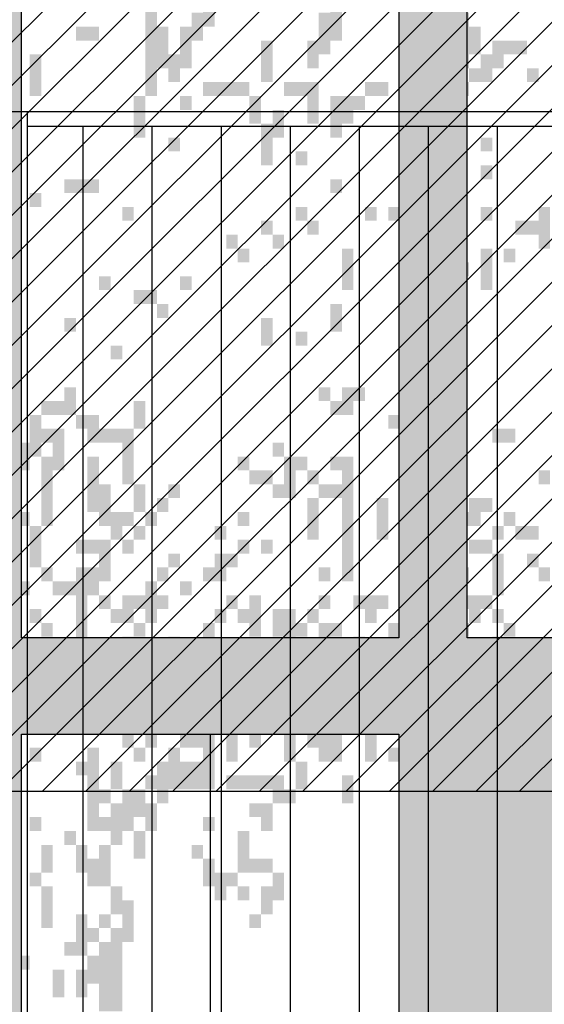
# Model space of a CAD drawing. Extents: x 216 to 413, y 98 to 158.
# Drawn here: x 356 to 357, y 113 to 116 of the extents above; entities that cross this region are included whole.
import ezdxf

# ---------------------------------------------------------------- set-up
doc = ezdxf.new("R2010")
doc.units = 0
doc.header["$MEASUREMENT"] = 0
doc.layers.add('$AUDIT_BAD_LAYER1', color=7, linetype='Continuous')

# ---------------------------------------------------------------- blocks, each defined once
blk = doc.blocks.new('CANADESE')
at = {"layer": '$AUDIT_BAD_LAYER1', "color": 97}
for points in [[(68.02, 571.29), (68.02, 537.75), (72.02, 571.29), (72.02, 537.75)], [(87.99, 571.29), (87.99, 561.71), (91.98, 571.29), (91.98, 561.71)], [(131.9, 571.29), (131.9, 556.92), (135.9, 571.29), (135.9, 556.92)], [(155.86, 571.29), (155.86, 556.92), (159.85, 571.29), (159.85, 556.92)], [(83.99, 566.5), (83.99, 556.92), (87.99, 566.5), (87.99, 556.92)], [(127.91, 566.5), (127.91, 556.92), (131.9, 566.5), (131.9, 556.92)], [(175.82, 566.5), (175.82, 547.33), (179.81, 566.5), (179.81, 547.33)], [(44.07, 561.71), (44.07, 556.92), (48.06, 561.71), (48.06, 556.92)], [(48.06, 561.71), (48.06, 556.92), (52.05, 561.71), (52.05, 556.92)], [(72.02, 561.71), (72.02, 547.33), (76.01, 561.71), (76.01, 547.33)], [(80, 561.71), (80, 556.92), (83.99, 561.71), (83.99, 556.92)], [(179.81, 561.71), (179.81, 556.92), (183.81, 561.71), (183.81, 556.92)], [(80, 556.92), (80, 547.33), (83.99, 556.92), (83.99, 547.33)], [(107.95, 556.92), (107.95, 542.54), (111.94, 556.92), (111.94, 542.54)], [(123.92, 556.92), (123.92, 547.33), (127.91, 556.92), (127.91, 547.33)], [(127.91, 556.92), (127.91, 552.13), (131.9, 556.92), (131.9, 552.13)], [(179.81, 556.92), (179.81, 552.13), (183.81, 556.92), (183.81, 552.13)], [(187.8, 556.92), (187.8, 547.33), (191.79, 556.92), (191.79, 547.33)], [(191.79, 556.92), (191.79, 552.13), (195.78, 556.92), (195.78, 552.13)], [(195.78, 556.92), (195.78, 552.13), (199.78, 556.92), (199.78, 552.13)], [(28.1, 552.13), (28.1, 537.75), (32.09, 552.13), (32.09, 537.75)], [(76.01, 552.13), (76.01, 542.54), (80, 552.13), (80, 542.54)], [(171.83, 552.13), (171.83, 542.54), (175.82, 552.13), (175.82, 542.54)], [(183.81, 552.13), (183.81, 542.54), (187.8, 552.13), (187.8, 542.54)], [(167.84, 547.33), (167.84, 542.54), (171.83, 547.33), (171.83, 542.54)], [(179.81, 547.33), (179.81, 542.54), (183.81, 547.33), (183.81, 542.54)], [(199.78, 547.33), (199.78, 542.54), (203.77, 547.33), (203.77, 542.54)], [(87.99, 542.54), (87.99, 537.75), (91.98, 542.54), (91.98, 537.75)], [(91.98, 542.54), (91.98, 537.75), (95.97, 542.54), (95.97, 537.75)], [(95.97, 542.54), (95.97, 537.75), (99.96, 542.54), (99.96, 537.75)], [(99.96, 542.54), (99.96, 537.75), (103.96, 542.54), (103.96, 537.75)], [(115.93, 542.54), (115.93, 537.75), (119.93, 542.54), (119.93, 537.75)], [(119.93, 542.54), (119.93, 537.75), (123.92, 542.54), (123.92, 537.75)], [(123.92, 542.54), (123.92, 528.17), (127.91, 542.54), (127.91, 528.17)], [(143.88, 542.54), (143.88, 537.75), (147.87, 542.54), (147.87, 537.75)], [(147.87, 542.54), (147.87, 537.75), (151.87, 542.54), (151.87, 537.75)], [(159.85, 542.54), (159.85, 528.17), (163.84, 542.54), (163.84, 528.17)], [(171.83, 542.54), (171.83, 537.75), (175.82, 542.54), (175.82, 537.75)], [(175.82, 542.54), (175.82, 537.75), (179.81, 542.54), (179.81, 537.75)], [(64.03, 537.75), (64.03, 523.38), (68.02, 537.75), (68.02, 523.38)], [(80, 537.75), (80, 532.96), (83.99, 537.75), (83.99, 532.96)], [(103.96, 537.75), (103.96, 528.17), (107.95, 537.75), (107.95, 528.17)], [(131.9, 537.75), (131.9, 523.38), (135.9, 537.75), (135.9, 523.38)], [(135.9, 537.75), (135.9, 528.17), (139.89, 537.75), (139.89, 528.17)], [(139.89, 537.75), (139.89, 532.96), (143.88, 537.75), (143.88, 532.96)], [(111.94, 532.96), (111.94, 523.38), (115.93, 532.96), (115.93, 523.38)], [(107.95, 528.17), (107.95, 513.8), (111.94, 528.17), (111.94, 513.8)], [(76.01, 523.38), (76.01, 518.59), (80, 523.38), (80, 518.59)], [(171.83, 523.38), (171.83, 518.59), (175.82, 523.38), (175.82, 518.59)], [(183.81, 523.38), (183.81, 518.59), (187.8, 523.38), (187.8, 518.59)], [(119.93, 518.59), (119.93, 513.8), (123.92, 518.59), (123.92, 513.8)], [(183.81, 513.8), (183.81, 509.01), (187.8, 513.8), (187.8, 509.01)], [(40.08, 509.01), (40.08, 504.22), (44.07, 509.01), (44.07, 504.22)], [(44.07, 509.01), (44.07, 504.22), (48.06, 509.01), (48.06, 504.22)], [(48.06, 509.01), (48.06, 504.22), (52.05, 509.01), (52.05, 504.22)], [(131.9, 509.01), (131.9, 504.22), (135.9, 509.01), (135.9, 504.22)], [(28.1, 504.22), (28.1, 499.42), (32.09, 504.22), (32.09, 499.42)], [(60.04, 499.42), (60.04, 494.63), (64.03, 499.42), (64.03, 494.63)], [(119.93, 499.42), (119.93, 494.63), (123.92, 499.42), (123.92, 494.63)], [(143.88, 499.42), (143.88, 494.63), (147.87, 499.42), (147.87, 494.63)], [(151.87, 499.42), (151.87, 494.63), (155.86, 499.42), (155.86, 494.63)], [(159.85, 499.42), (159.85, 489.84), (163.84, 499.42), (163.84, 489.84)], [(183.81, 499.42), (183.81, 494.63), (187.8, 499.42), (187.8, 494.63)], [(203.77, 499.42), (203.77, 485.05), (207.76, 499.42), (207.76, 485.05)], [(107.95, 494.63), (107.95, 489.84), (111.94, 494.63), (111.94, 489.84)], [(123.92, 494.63), (123.92, 489.84), (127.91, 494.63), (127.91, 489.84)], [(195.78, 494.63), (195.78, 489.84), (199.78, 494.63), (199.78, 489.84)], [(199.78, 494.63), (199.78, 489.84), (203.77, 494.63), (203.77, 489.84)], [(95.97, 489.84), (95.97, 485.05), (99.96, 489.84), (99.96, 485.05)], [(111.94, 489.84), (111.94, 485.05), (115.93, 489.84), (115.93, 485.05)], [(171.83, 489.84), (171.83, 480.26), (175.82, 489.84), (175.82, 480.26)], [(99.96, 485.05), (99.96, 480.26), (103.96, 485.05), (103.96, 480.26)], [(135.9, 485.05), (135.9, 470.68), (139.89, 485.05), (139.89, 470.68)], [(183.81, 485.05), (183.81, 470.68), (187.8, 485.05), (187.8, 470.68)], [(191.79, 485.05), (191.79, 480.26), (195.78, 485.05), (195.78, 480.26)], [(175.82, 480.26), (175.82, 475.47), (179.81, 480.26), (179.81, 475.47)], [(52.05, 475.47), (52.05, 470.68), (56.05, 475.47), (56.05, 470.68)], [(80, 475.47), (80, 470.68), (83.99, 475.47), (83.99, 470.68)], [(171.83, 475.47), (171.83, 470.68), (175.82, 475.47), (175.82, 470.68)], [(64.03, 470.68), (64.03, 465.89), (68.02, 470.68), (68.02, 465.89)], [(68.02, 470.68), (68.02, 465.89), (72.02, 470.68), (72.02, 465.89)], [(72.02, 465.89), (72.02, 461.1), (76.01, 465.89), (76.01, 461.1)], [(131.9, 465.89), (131.9, 456.31), (135.9, 465.89), (135.9, 456.31)], [(40.08, 461.1), (40.08, 456.31), (44.07, 461.1), (44.07, 456.31)], [(107.95, 461.1), (107.95, 456.31), (111.94, 461.1), (111.94, 456.31)], [(107.95, 456.31), (107.95, 451.52), (111.94, 456.31), (111.94, 451.52)], [(119.93, 456.31), (119.93, 451.52), (123.92, 456.31), (123.92, 451.52)], [(56.05, 451.52), (56.05, 446.72), (60.04, 451.52), (60.04, 446.72)], [(40.08, 437.14), (40.08, 427.56), (44.07, 437.14), (44.07, 427.56)], [(127.91, 437.14), (127.91, 432.35), (131.9, 437.14), (131.9, 432.35)], [(135.9, 437.14), (135.9, 427.56), (139.89, 437.14), (139.89, 427.56)], [(139.89, 437.14), (139.89, 432.35), (143.88, 437.14), (143.88, 432.35)], [(32.09, 432.35), (32.09, 427.56), (36.08, 432.35), (36.08, 427.56)], [(36.08, 432.35), (36.08, 427.56), (40.08, 432.35), (40.08, 427.56)], [(64.03, 432.35), (64.03, 422.77), (68.02, 432.35), (68.02, 422.77)], [(131.9, 432.35), (131.9, 427.56), (135.9, 432.35), (135.9, 427.56)], [(171.83, 432.35), (171.83, 422.77), (175.82, 432.35), (175.82, 422.77)], [(28.1, 427.56), (28.1, 413.19), (32.09, 427.56), (32.09, 413.19)], [(44.07, 427.56), (44.07, 422.77), (48.06, 427.56), (48.06, 422.77)], [(48.06, 427.56), (48.06, 417.98), (52.05, 427.56), (52.05, 417.98)], [(151.87, 427.56), (151.87, 422.77), (155.86, 427.56), (155.86, 422.77)], [(155.86, 427.56), (155.86, 422.77), (159.85, 427.56), (159.85, 422.77)], [(32.09, 422.77), (32.09, 417.98), (36.08, 422.77), (36.08, 417.98)], [(36.08, 422.77), (36.08, 408.4), (40.08, 422.77), (40.08, 408.4)], [(52.05, 422.77), (52.05, 417.98), (56.05, 422.77), (56.05, 417.98)], [(56.05, 422.77), (56.05, 417.98), (60.04, 422.77), (60.04, 417.98)], [(60.04, 422.77), (60.04, 403.61), (64.03, 422.77), (64.03, 403.61)], [(159.85, 422.77), (159.85, 417.98), (163.84, 422.77), (163.84, 417.98)], [(163.84, 422.77), (163.84, 417.98), (167.84, 422.77), (167.84, 417.98)], [(167.84, 422.77), (167.84, 417.98), (171.83, 422.77), (171.83, 417.98)], [(187.8, 422.77), (187.8, 417.98), (191.79, 422.77), (191.79, 417.98)], [(191.79, 422.77), (191.79, 417.98), (195.78, 422.77), (195.78, 417.98)], [(24.11, 417.98), (24.11, 413.19), (28.1, 417.98), (28.1, 413.19)], [(111.94, 417.98), (111.94, 413.19), (115.93, 417.98), (115.93, 413.19)], [(24.11, 413.19), (24.11, 408.4), (28.1, 413.19), (28.1, 408.4)], [(32.09, 413.19), (32.09, 389.23), (36.08, 413.19), (36.08, 389.23)], [(48.06, 413.19), (48.06, 394.02), (52.05, 413.19), (52.05, 394.02)], [(99.96, 413.19), (99.96, 408.4), (103.96, 413.19), (103.96, 408.4)], [(115.93, 413.19), (115.93, 398.81), (119.93, 413.19), (119.93, 398.81)], [(119.93, 413.19), (119.93, 408.4), (123.92, 413.19), (123.92, 408.4)], [(131.9, 413.19), (131.9, 408.4), (135.9, 413.19), (135.9, 408.4)], [(135.9, 413.19), (135.9, 379.65), (139.89, 413.19), (139.89, 379.65)], [(103.96, 408.4), (103.96, 403.61), (107.95, 408.4), (107.95, 403.61)], [(107.95, 408.4), (107.95, 403.61), (111.94, 408.4), (111.94, 403.61)], [(123.92, 408.4), (123.92, 403.61), (127.91, 408.4), (127.91, 403.61)], [(203.77, 408.4), (203.77, 403.61), (207.76, 408.4), (207.76, 403.61)], [(52.05, 403.61), (52.05, 389.23), (56.05, 403.61), (56.05, 389.23)], [(64.03, 403.61), (64.03, 394.02), (68.02, 403.61), (68.02, 394.02)], [(76.01, 403.61), (76.01, 398.81), (80, 403.61), (80, 398.81)], [(111.94, 403.61), (111.94, 398.81), (115.93, 403.61), (115.93, 398.81)], [(127.91, 403.61), (127.91, 398.81), (131.9, 403.61), (131.9, 398.81)], [(131.9, 403.61), (131.9, 398.81), (135.9, 403.61), (135.9, 398.81)], [(159.85, 403.61), (159.85, 398.81), (163.84, 403.61), (163.84, 398.81)], [(163.84, 403.61), (163.84, 398.81), (167.84, 403.61), (167.84, 398.81)], [(72.02, 398.81), (72.02, 394.02), (76.01, 398.81), (76.01, 394.02)], [(123.92, 398.81), (123.92, 384.44), (127.91, 398.81), (127.91, 384.44)], [(147.87, 398.81), (147.87, 384.44), (151.87, 398.81), (151.87, 384.44)], [(155.86, 398.81), (155.86, 394.02), (159.85, 398.81), (159.85, 394.02)], [(171.83, 398.81), (171.83, 394.02), (175.82, 398.81), (175.82, 394.02)], [(179.81, 398.81), (179.81, 394.02), (183.81, 398.81), (183.81, 394.02)], [(183.81, 398.81), (183.81, 394.02), (187.8, 398.81), (187.8, 394.02)], [(24.11, 394.02), (24.11, 389.23), (28.1, 394.02), (28.1, 389.23)], [(56.05, 394.02), (56.05, 384.44), (60.04, 394.02), (60.04, 384.44)], [(60.04, 394.02), (60.04, 389.23), (64.03, 394.02), (64.03, 389.23)], [(68.02, 394.02), (68.02, 389.23), (72.02, 394.02), (72.02, 389.23)], [(99.96, 394.02), (99.96, 389.23), (103.96, 394.02), (103.96, 389.23)], [(171.83, 394.02), (171.83, 389.23), (175.82, 394.02), (175.82, 389.23)], [(175.82, 394.02), (175.82, 389.23), (179.81, 394.02), (179.81, 389.23)], [(179.81, 394.02), (179.81, 389.23), (183.81, 394.02), (183.81, 389.23)], [(191.79, 394.02), (191.79, 389.23), (195.78, 394.02), (195.78, 389.23)], [(28.1, 389.23), (28.1, 374.86), (32.09, 389.23), (32.09, 374.86)], [(64.03, 389.23), (64.03, 384.44), (68.02, 389.23), (68.02, 384.44)], [(91.98, 389.23), (91.98, 384.44), (95.97, 389.23), (95.97, 384.44)], [(159.85, 389.23), (159.85, 374.86), (163.84, 389.23), (163.84, 374.86)], [(187.8, 389.23), (187.8, 384.44), (191.79, 389.23), (191.79, 384.44)], [(195.78, 389.23), (195.78, 384.44), (199.78, 389.23), (199.78, 384.44)], [(199.78, 389.23), (199.78, 384.44), (203.77, 389.23), (203.77, 384.44)], [(44.07, 384.44), (44.07, 379.65), (48.06, 384.44), (48.06, 379.65)], [(48.06, 384.44), (48.06, 379.65), (52.05, 384.44), (52.05, 379.65)], [(52.05, 384.44), (52.05, 379.65), (56.05, 384.44), (56.05, 379.65)], [(60.04, 384.44), (60.04, 379.65), (64.03, 384.44), (64.03, 379.65)], [(99.96, 384.44), (99.96, 379.65), (103.96, 384.44), (103.96, 379.65)], [(107.95, 384.44), (107.95, 379.65), (111.94, 384.44), (111.94, 379.65)], [(179.81, 384.44), (179.81, 379.65), (183.81, 384.44), (183.81, 379.65)], [(183.81, 384.44), (183.81, 379.65), (187.8, 384.44), (187.8, 379.65)], [(52.05, 379.65), (52.05, 370.07), (56.05, 379.65), (56.05, 370.07)], [(76.01, 379.65), (76.01, 374.86), (80, 379.65), (80, 374.86)], [(91.98, 379.65), (91.98, 370.07), (95.97, 379.65), (95.97, 370.07)], [(95.97, 379.65), (95.97, 374.86), (99.96, 379.65), (99.96, 374.86)], [(135.9, 379.65), (135.9, 374.86), (139.89, 379.65), (139.89, 374.86)], [(187.8, 379.65), (187.8, 365.28), (191.79, 379.65), (191.79, 365.28)], [(199.78, 379.65), (199.78, 374.86), (203.77, 379.65), (203.77, 374.86)], [(32.09, 374.86), (32.09, 370.07), (36.08, 374.86), (36.08, 370.07)], [(44.07, 374.86), (44.07, 370.07), (48.06, 374.86), (48.06, 370.07)], [(48.06, 374.86), (48.06, 365.28), (52.05, 374.86), (52.05, 365.28)], [(72.02, 374.86), (72.02, 370.07), (76.01, 374.86), (76.01, 370.07)], [(87.99, 374.86), (87.99, 370.07), (91.98, 374.86), (91.98, 370.07)], [(127.91, 374.86), (127.91, 370.07), (131.9, 374.86), (131.9, 370.07)], [(135.9, 374.86), (135.9, 370.07), (139.89, 374.86), (139.89, 370.07)], [(155.86, 374.86), (155.86, 365.28), (159.85, 374.86), (159.85, 365.28)], [(175.82, 374.86), (175.82, 370.07), (179.81, 374.86), (179.81, 370.07)], [(203.77, 374.86), (203.77, 370.07), (207.76, 374.86), (207.76, 370.07)], [(24.11, 370.07), (24.11, 365.28), (28.1, 370.07), (28.1, 365.28)], [(36.08, 370.07), (36.08, 365.28), (40.08, 370.07), (40.08, 365.28)], [(40.08, 370.07), (40.08, 365.28), (44.07, 370.07), (44.07, 365.28)], [(44.07, 370.07), (44.07, 317.37), (48.06, 370.07), (48.06, 317.37)], [(68.02, 370.07), (68.02, 365.28), (72.02, 370.07), (72.02, 365.28)], [(80, 370.07), (80, 365.28), (83.99, 370.07), (83.99, 365.28)], [(167.84, 370.07), (167.84, 365.28), (171.83, 370.07), (171.83, 365.28)], [(52.05, 365.28), (52.05, 360.49), (56.05, 365.28), (56.05, 360.49)], [(60.04, 365.28), (60.04, 355.7), (64.03, 365.28), (64.03, 355.7)], [(64.03, 365.28), (64.03, 360.49), (68.02, 365.28), (68.02, 360.49)], [(68.02, 365.28), (68.02, 355.7), (72.02, 365.28), (72.02, 355.7)], [(72.02, 365.28), (72.02, 360.49), (76.01, 365.28), (76.01, 360.49)], [(95.97, 365.28), (95.97, 360.49), (99.96, 365.28), (99.96, 360.49)], [(103.96, 365.28), (103.96, 350.91), (107.95, 365.28), (107.95, 350.91)], [(127.91, 365.28), (127.91, 360.49), (131.9, 365.28), (131.9, 360.49)], [(139.89, 365.28), (139.89, 360.49), (143.88, 365.28), (143.88, 360.49)], [(143.88, 365.28), (143.88, 355.7), (147.87, 365.28), (147.87, 355.7)], [(147.87, 365.28), (147.87, 360.49), (151.87, 365.28), (151.87, 360.49)], [(163.84, 365.28), (163.84, 360.49), (167.84, 365.28), (167.84, 360.49)], [(175.82, 365.28), (175.82, 360.49), (179.81, 365.28), (179.81, 360.49)], [(179.81, 365.28), (179.81, 360.49), (183.81, 365.28), (183.81, 360.49)], [(183.81, 365.28), (183.81, 360.49), (187.8, 365.28), (187.8, 360.49)], [(28.1, 360.49), (28.1, 355.7), (32.09, 360.49), (32.09, 355.7)], [(56.05, 360.49), (56.05, 355.7), (60.04, 360.49), (60.04, 355.7)], [(91.98, 360.49), (91.98, 355.7), (95.97, 360.49), (95.97, 355.7)], [(99.96, 360.49), (99.96, 355.7), (103.96, 360.49), (103.96, 355.7)], [(111.94, 360.49), (111.94, 350.91), (115.93, 360.49), (115.93, 350.91)], [(115.93, 360.49), (115.93, 355.7), (119.93, 360.49), (119.93, 355.7)], [(123.92, 360.49), (123.92, 355.7), (127.91, 360.49), (127.91, 355.7)], [(171.83, 360.49), (171.83, 355.7), (175.82, 360.49), (175.82, 355.7)], [(179.81, 360.49), (179.81, 355.7), (183.81, 360.49), (183.81, 355.7)], [(187.8, 360.49), (187.8, 355.7), (191.79, 360.49), (191.79, 355.7)], [(32.09, 355.7), (32.09, 350.91), (36.08, 355.7), (36.08, 350.91)], [(64.03, 355.7), (64.03, 350.91), (68.02, 355.7), (68.02, 350.91)], [(87.99, 355.7), (87.99, 346.11), (91.98, 355.7), (91.98, 346.11)], [(115.93, 355.7), (115.93, 350.91), (119.93, 355.7), (119.93, 350.91)], [(119.93, 355.7), (119.93, 350.91), (123.92, 355.7), (123.92, 350.91)], [(127.91, 355.7), (127.91, 350.91), (131.9, 355.7), (131.9, 350.91)], [(131.9, 355.7), (131.9, 350.91), (135.9, 355.7), (135.9, 350.91)], [(151.87, 355.7), (151.87, 336.53), (155.86, 355.7), (155.86, 336.53)], [(159.85, 355.7), (159.85, 350.91), (163.84, 355.7), (163.84, 350.91)], [(167.84, 355.7), (167.84, 350.91), (171.83, 355.7), (171.83, 350.91)], [(175.82, 355.7), (175.82, 350.91), (179.81, 355.7), (179.81, 350.91)], [(191.79, 355.7), (191.79, 350.91), (195.78, 355.7), (195.78, 350.91)], [(24.11, 350.91), (24.11, 341.32), (28.1, 350.91), (28.1, 341.32)], [(60.04, 350.91), (60.04, 346.11), (64.03, 350.91), (64.03, 346.11)], [(76.01, 350.91), (76.01, 336.53), (80, 350.91), (80, 336.53)], [(115.93, 350.91), (115.93, 346.11), (119.93, 350.91), (119.93, 346.11)], [(127.91, 350.91), (127.91, 341.32), (131.9, 350.91), (131.9, 341.32)], [(139.89, 350.91), (139.89, 346.11), (143.88, 350.91), (143.88, 346.11)], [(187.8, 350.91), (187.8, 346.11), (191.79, 350.91), (191.79, 346.11)], [(32.09, 346.11), (32.09, 336.53), (36.08, 346.11), (36.08, 336.53)], [(52.05, 346.11), (52.05, 341.32), (56.05, 346.11), (56.05, 341.32)], [(56.05, 346.11), (56.05, 341.32), (60.04, 346.11), (60.04, 341.32)], [(83.99, 346.11), (83.99, 341.32), (87.99, 346.11), (87.99, 341.32)], [(103.96, 346.11), (103.96, 341.32), (107.95, 346.11), (107.95, 341.32)], [(139.89, 346.11), (139.89, 341.32), (143.88, 346.11), (143.88, 341.32)], [(163.84, 346.11), (163.84, 341.32), (167.84, 346.11), (167.84, 341.32)], [(183.81, 346.11), (183.81, 336.53), (187.8, 346.11), (187.8, 336.53)], [(187.8, 346.11), (187.8, 341.32), (191.79, 346.11), (191.79, 341.32)], [(203.77, 346.11), (203.77, 336.53), (207.76, 346.11), (207.76, 336.53)], [(48.06, 341.32), (48.06, 336.53), (52.05, 341.32), (52.05, 336.53)], [(72.02, 341.32), (72.02, 336.53), (76.01, 341.32), (76.01, 336.53)], [(80, 341.32), (80, 326.95), (83.99, 341.32), (83.99, 326.95)], [(107.95, 341.32), (107.95, 331.74), (111.94, 341.32), (111.94, 331.74)], [(28.1, 336.53), (28.1, 322.16), (32.09, 336.53), (32.09, 322.16)], [(36.08, 336.53), (36.08, 326.95), (40.08, 336.53), (40.08, 326.95)], [(56.05, 336.53), (56.05, 322.16), (60.04, 336.53), (60.04, 322.16)], [(68.02, 336.53), (68.02, 331.74), (72.02, 336.53), (72.02, 331.74)], [(103.96, 336.53), (103.96, 326.95), (107.95, 336.53), (107.95, 326.95)], [(135.9, 336.53), (135.9, 326.95), (139.89, 336.53), (139.89, 326.95)], [(143.88, 336.53), (143.88, 326.95), (147.87, 336.53), (147.87, 326.95)], [(163.84, 336.53), (163.84, 326.95), (167.84, 336.53), (167.84, 326.95)], [(175.82, 336.53), (175.82, 331.74), (179.81, 336.53), (179.81, 331.74)], [(32.09, 331.74), (32.09, 326.95), (36.08, 331.74), (36.08, 326.95)], [(52.05, 331.74), (52.05, 326.95), (56.05, 331.74), (56.05, 326.95)], [(72.02, 331.74), (72.02, 322.16), (76.01, 331.74), (76.01, 322.16)], [(76.01, 331.74), (76.01, 326.95), (80, 331.74), (80, 326.95)], [(95.97, 331.74), (95.97, 326.95), (99.96, 331.74), (99.96, 326.95)], [(99.96, 331.74), (99.96, 322.16), (103.96, 331.74), (103.96, 322.16)], [(111.94, 331.74), (111.94, 322.16), (115.93, 331.74), (115.93, 322.16)], [(127.91, 331.74), (127.91, 326.95), (131.9, 331.74), (131.9, 326.95)], [(131.9, 331.74), (131.9, 326.95), (135.9, 331.74), (135.9, 326.95)], [(159.85, 331.74), (159.85, 326.95), (163.84, 331.74), (163.84, 326.95)], [(24.11, 326.95), (24.11, 322.16), (28.1, 326.95), (28.1, 322.16)], [(32.09, 326.95), (32.09, 322.16), (36.08, 326.95), (36.08, 322.16)], [(36.08, 326.95), (36.08, 322.16), (40.08, 326.95), (40.08, 322.16)], [(87.99, 326.95), (87.99, 298.2), (91.98, 326.95), (91.98, 298.2)], [(91.98, 326.95), (91.98, 322.16), (95.97, 326.95), (95.97, 322.16)], [(95.97, 326.95), (95.97, 322.16), (99.96, 326.95), (99.96, 322.16)], [(139.89, 326.95), (139.89, 322.16), (143.88, 326.95), (143.88, 322.16)], [(155.86, 326.95), (155.86, 322.16), (159.85, 326.95), (159.85, 322.16)], [(159.85, 326.95), (159.85, 322.16), (163.84, 326.95), (163.84, 322.16)], [(163.84, 326.95), (163.84, 312.58), (167.84, 326.95), (167.84, 312.58)], [(175.82, 326.95), (175.82, 317.37), (179.81, 326.95), (179.81, 317.37)], [(187.8, 326.95), (187.8, 317.37), (191.79, 326.95), (191.79, 317.37)], [(191.79, 326.95), (191.79, 312.58), (195.78, 326.95), (195.78, 312.58)], [(40.08, 322.16), (40.08, 317.37), (44.07, 322.16), (44.07, 317.37)], [(48.06, 322.16), (48.06, 317.37), (52.05, 322.16), (52.05, 317.37)], [(60.04, 322.16), (60.04, 312.58), (64.03, 322.16), (64.03, 312.58)], [(91.98, 322.16), (91.98, 317.37), (95.97, 322.16), (95.97, 317.37)], [(103.96, 322.16), (103.96, 312.58), (107.95, 322.16), (107.95, 312.58)], [(115.93, 322.16), (115.93, 307.79), (119.93, 322.16), (119.93, 307.79)], [(143.88, 322.16), (143.88, 307.79), (147.87, 322.16), (147.87, 307.79)], [(151.87, 322.16), (151.87, 317.37), (155.86, 322.16), (155.86, 317.37)], [(68.02, 317.37), (68.02, 312.58), (72.02, 317.37), (72.02, 312.58)], [(80, 317.37), (80, 312.58), (83.99, 317.37), (83.99, 312.58)], [(83.99, 317.37), (83.99, 312.58), (87.99, 317.37), (87.99, 312.58)], [(95.97, 317.37), (95.97, 307.79), (99.96, 317.37), (99.96, 307.79)], [(123.92, 317.37), (123.92, 312.58), (127.91, 317.37), (127.91, 312.58)], [(127.91, 317.37), (127.91, 312.58), (131.9, 317.37), (131.9, 312.58)], [(131.9, 317.37), (131.9, 307.79), (135.9, 317.37), (135.9, 307.79)], [(155.86, 317.37), (155.86, 312.58), (159.85, 317.37), (159.85, 312.58)], [(28.1, 312.58), (28.1, 307.79), (32.09, 312.58), (32.09, 307.79)], [(48.06, 312.58), (48.06, 307.79), (52.05, 312.58), (52.05, 307.79)], [(64.03, 312.58), (64.03, 307.79), (68.02, 312.58), (68.02, 307.79)], [(76.01, 312.58), (76.01, 298.2), (80, 312.58), (80, 298.2)], [(127.91, 312.58), (127.91, 307.79), (131.9, 312.58), (131.9, 307.79)], [(151.87, 312.58), (151.87, 307.79), (155.86, 312.58), (155.86, 307.79)], [(159.85, 312.58), (159.85, 307.79), (163.84, 312.58), (163.84, 307.79)], [(167.84, 312.58), (167.84, 303), (171.83, 312.58), (171.83, 303)], [(171.83, 312.58), (171.83, 307.79), (175.82, 312.58), (175.82, 307.79)], [(195.78, 312.58), (195.78, 307.79), (199.78, 312.58), (199.78, 307.79)], [(44.07, 307.79), (44.07, 303), (48.06, 307.79), (48.06, 303)], [(48.06, 307.79), (48.06, 283.83), (52.05, 307.79), (52.05, 283.83)], [(56.05, 307.79), (56.05, 298.2), (60.04, 307.79), (60.04, 298.2)], [(72.02, 307.79), (72.02, 293.41), (76.01, 307.79), (76.01, 293.41)], [(80, 307.79), (80, 298.2), (83.99, 307.79), (83.99, 298.2)], [(83.99, 307.79), (83.99, 298.2), (87.99, 307.79), (87.99, 298.2)], [(119.93, 307.79), (119.93, 298.2), (123.92, 307.79), (123.92, 298.2)], [(171.83, 307.79), (171.83, 298.2), (175.82, 307.79), (175.82, 298.2)], [(68.02, 303), (68.02, 298.2), (72.02, 303), (72.02, 298.2)], [(95.97, 303), (95.97, 298.2), (99.96, 303), (99.96, 298.2)], [(99.96, 303), (99.96, 298.2), (103.96, 303), (103.96, 298.2)], [(103.96, 303), (103.96, 298.2), (107.95, 303), (107.95, 298.2)], [(107.95, 303), (107.95, 298.2), (111.94, 303), (111.94, 298.2)], [(111.94, 303), (111.94, 293.41), (115.93, 303), (115.93, 293.41)], [(135.9, 303), (135.9, 293.41), (139.89, 303), (139.89, 293.41)], [(183.81, 303), (183.81, 283.83), (187.8, 303), (187.8, 283.83)], [(52.05, 298.2), (52.05, 293.41), (56.05, 298.2), (56.05, 293.41)], [(60.04, 298.2), (60.04, 283.83), (64.03, 298.2), (64.03, 283.83)], [(64.03, 298.2), (64.03, 293.41), (68.02, 298.2), (68.02, 293.41)], [(115.93, 298.2), (115.93, 293.41), (119.93, 298.2), (119.93, 293.41)], [(175.82, 298.2), (175.82, 293.41), (179.81, 298.2), (179.81, 293.41)], [(195.78, 298.2), (195.78, 293.41), (199.78, 298.2), (199.78, 293.41)], [(56.05, 293.41), (56.05, 279.04), (60.04, 293.41), (60.04, 279.04)], [(64.03, 293.41), (64.03, 288.62), (68.02, 293.41), (68.02, 288.62)], [(68.02, 293.41), (68.02, 283.83), (72.02, 293.41), (72.02, 283.83)], [(103.96, 293.41), (103.96, 288.62), (107.95, 293.41), (107.95, 288.62)], [(107.95, 293.41), (107.95, 283.83), (111.94, 293.41), (111.94, 283.83)], [(187.8, 293.41), (187.8, 288.62), (191.79, 293.41), (191.79, 288.62)], [(191.79, 293.41), (191.79, 288.62), (195.78, 293.41), (195.78, 288.62)], [(28.1, 288.62), (28.1, 283.83), (32.09, 288.62), (32.09, 283.83)], [(52.05, 288.62), (52.05, 283.83), (56.05, 288.62), (56.05, 283.83)], [(87.99, 288.62), (87.99, 283.83), (91.98, 288.62), (91.98, 283.83)], [(40.08, 283.83), (40.08, 279.04), (44.07, 283.83), (44.07, 279.04)], [(64.03, 283.83), (64.03, 274.25), (68.02, 283.83), (68.02, 274.25)], [(99.96, 283.83), (99.96, 279.04), (103.96, 283.83), (103.96, 279.04)], [(32.09, 279.04), (32.09, 269.46), (36.08, 279.04), (36.08, 269.46)], [(44.07, 279.04), (44.07, 269.46), (48.06, 279.04), (48.06, 269.46)], [(52.05, 279.04), (52.05, 264.67), (56.05, 279.04), (56.05, 264.67)], [(83.99, 279.04), (83.99, 274.25), (87.99, 279.04), (87.99, 274.25)], [(99.96, 279.04), (99.96, 269.46), (103.96, 279.04), (103.96, 269.46)], [(48.06, 274.25), (48.06, 269.46), (52.05, 274.25), (52.05, 269.46)], [(87.99, 274.25), (87.99, 264.67), (91.98, 274.25), (91.98, 264.67)], [(103.96, 274.25), (103.96, 269.46), (107.95, 274.25), (107.95, 269.46)], [(107.95, 274.25), (107.95, 269.46), (111.94, 274.25), (111.94, 269.46)], [(28.1, 269.46), (28.1, 264.67), (32.09, 269.46), (32.09, 264.67)], [(48.06, 269.46), (48.06, 264.67), (52.05, 269.46), (52.05, 264.67)], [(91.98, 269.46), (91.98, 259.88), (95.97, 269.46), (95.97, 259.88)], [(95.97, 269.46), (95.97, 264.67), (99.96, 269.46), (99.96, 264.67)], [(111.94, 269.46), (111.94, 259.88), (115.93, 269.46), (115.93, 259.88)], [(32.09, 264.67), (32.09, 250.29), (36.08, 264.67), (36.08, 250.29)], [(56.05, 264.67), (56.05, 255.09), (60.04, 264.67), (60.04, 255.09)], [(99.96, 264.67), (99.96, 259.88), (103.96, 264.67), (103.96, 259.88)], [(107.95, 264.67), (107.95, 255.09), (111.94, 264.67), (111.94, 255.09)], [(60.04, 259.88), (60.04, 245.5), (64.03, 259.88), (64.03, 245.5)], [(44.07, 255.09), (44.07, 240.71), (48.06, 255.09), (48.06, 240.71)], [(52.05, 255.09), (52.05, 250.29), (56.05, 255.09), (56.05, 250.29)], [(103.96, 255.09), (103.96, 250.29), (107.95, 255.09), (107.95, 250.29)], [(48.06, 250.29), (48.06, 245.5), (52.05, 250.29), (52.05, 245.5)], [(56.05, 250.29), (56.05, 221.55), (60.04, 250.29), (60.04, 221.55)], [(40.08, 245.5), (40.08, 240.71), (44.07, 245.5), (44.07, 240.71)], [(52.05, 245.5), (52.05, 226.34), (56.05, 245.5), (56.05, 226.34)], [(24.11, 240.71), (24.11, 235.92), (28.1, 240.71), (28.1, 235.92)], [(48.06, 240.71), (48.06, 235.92), (52.05, 240.71), (52.05, 235.92)], [(36.08, 235.92), (36.08, 226.34), (40.08, 235.92), (40.08, 226.34)], [(44.07, 235.92), (44.07, 226.34), (48.06, 235.92), (48.06, 226.34)], [(48.06, 235.92), (48.06, 231.13), (52.05, 235.92), (52.05, 231.13)], [(52.05, 226.34), (52.05, 221.55), (56.05, 226.34), (56.05, 221.55)]]:
    blk.add_solid(points, dxfattribs=at)
blk = doc.blocks.new('ALBERO2')
at = {"layer": '$AUDIT_BAD_LAYER1', "xscale": 0.01, "yscale": 0.01, "zscale": 0.01}
blk.add_blockref('CANADESE', (-0.4806, 0.0841), dxfattribs=at)

msp = doc.modelspace()

# ---------------------------------------------------------------- hatches: boundary and pattern name
at = {"layer": '$AUDIT_BAD_LAYER1'}
h = msp.add_hatch(dxfattribs=at)
h.set_pattern_fill('ANSI31', color=256, scale=0.02, style=0)
h.set_pattern_definition([(45, (0, 0), (-0.044901281, 0.044901281), [])])
h.paths.add_polyline_path([(361.3082, 113.9149), (358.7101, 116.1429), (358.2101, 116.3629), (357.9479, 116.3929), (341.0852, 116.3929), (341.0852, 116.2794), (341.2352, 116.2794), (341.2352, 116.1149), (341.3852, 116.1149), (341.3852, 115.9504), (341.5352, 115.9504), (341.5352, 115.7859), (341.6852, 115.7859), (341.6852, 115.6214), (341.8352, 115.6214), (341.8352, 115.4569), (341.9852, 115.4569), (341.9852, 115.2924), (342.1352, 115.2924), (342.1352, 115.1279), (342.2852, 115.1279), (342.2852, 114.9634), (342.4352, 114.9634), (342.4352, 114.7989), (343.8352, 114.7989), (343.8352, 114.6344), (343.9852, 114.6344), (343.9852, 114.4699), (344.1352, 114.4699), (344.1352, 114.3054), (344.2852, 114.3054), (344.2852, 114.1409), (344.4352, 114.1409), (344.4352, 113.9764), (344.5852, 113.9764), (344.5852, 113.9149)])
h = msp.add_hatch(color=256, dxfattribs=at)
h.paths.add_polyline_path([(355.001, 114.0329), (355.8285, 114.0329), (355.8285, 112.8229), (355.9785, 112.8229), (355.9785, 114.0329), (356.7603, 114.0329), (356.7603, 112.8229), (356.9017, 112.8229), (356.9017, 112.9829), (357.6371, 112.9829), (357.6371, 112.8229), (357.7697, 112.8229), (357.7697, 112.9829), (358.4579, 112.9829), (358.4579, 112.8229), (358.5817, 112.8229), (358.5817, 112.9829), (359.2218, 112.9829), (359.2218, 112.8229), (359.3366, 112.8229), (359.3366, 112.9829), (359.9281, 112.9829), (359.9281, 112.8229), (360.0338, 112.8229), (360.0338, 112.9829), (360.576, 112.9829), (360.576, 112.8229), (360.6725, 112.8229), (360.6725, 112.9829), (361.1648, 112.9829), (361.1648, 112.8229), (361.3082, 112.8229), (361.3082, 113.9149), (360.9373, 114.2329), (360.6725, 114.2329), (360.6725, 114.4601), (360.576, 114.5428), (360.576, 114.2329), (360.0338, 114.2329), (360.0338, 115.0078), (359.9281, 115.0984), (359.9281, 114.2329), (359.3366, 114.2329), (359.3366, 115.6056), (359.2218, 115.7041), (359.2218, 114.2329), (358.5817, 114.2329), (358.5817, 115.9729), (358.9083, 115.9729), (358.7917, 116.0729), (341.3852, 116.0729), (341.3852, 115.9729), (342.2718, 115.9729), (342.2718, 115.1279), (342.2852, 115.1279), (342.2852, 114.9634), (342.4352, 114.9634), (342.4352, 114.7989), (342.5037, 114.7989), (342.5037, 115.9729), (343.731, 115.9729), (343.731, 114.7989), (343.8352, 114.7989), (343.8352, 114.6344), (343.9565, 114.6344), (343.9565, 115.9729), (345.149, 115.9729), (345.149, 114.2329), (344.2852, 114.2329), (344.2852, 114.1409), (344.4352, 114.1409), (344.4352, 113.9764), (344.5852, 113.9764), (344.5852, 113.8119), (344.7352, 113.8119), (344.7352, 113.6474), (344.8852, 113.6474), (344.8852, 113.4829), (345.0352, 113.4829), (345.0352, 113.3184), (345.1852, 113.3184), (345.1852, 113.1539), (345.3352, 113.1539), (345.3352, 112.9894), (345.368, 112.9894), (345.368, 114.0329), (346.5245, 114.0329), (346.5245, 112.8229), (346.7367, 112.8229), (346.7367, 114.0329), (347.8559, 114.0329), (347.8559, 112.8229), (348.061, 112.8229), (348.061, 112.9829), (349.1419, 112.9829), (349.1419, 112.8229), (349.3397, 112.8229), (349.3397, 112.9829), (350.3782, 112.9829), (350.3782, 112.8229), (350.5685, 112.8229), (350.5685, 112.9829), (351.5717, 112.9829), (351.5717, 112.8229), (351.7544, 112.8229), (351.7544, 112.9829), (352.7131, 112.9829), (352.7131, 112.8229), (352.8879, 112.8229), (352.8879, 112.9829), (353.8038, 112.9829), (353.8038, 112.8229), (353.9705, 112.8229), (353.9705, 112.9829), (354.8426, 112.9829), (354.8426, 112.8229), (355.001, 112.8229)])
h.paths.add_polyline_path([(352.8879, 114.2329), (352.8879, 115.9729), (353.8038, 115.9729), (353.8038, 114.2329)], flags=17)
h.paths.add_polyline_path([(352.7131, 114.2329), (351.7544, 114.2329), (351.7544, 115.9729), (352.7131, 115.9729)], flags=17)
h.paths.add_polyline_path([(353.9705, 114.2329), (353.9705, 115.9729), (354.8426, 115.9729), (354.8426, 114.2329)], flags=17)
h.paths.add_polyline_path([(351.5717, 114.2329), (350.5685, 114.2329), (350.5685, 115.9729), (351.5717, 115.9729)], flags=17)
h.paths.add_polyline_path([(355.001, 114.2329), (355.001, 115.9729), (355.8285, 115.9729), (355.8285, 114.2329)], flags=17)
h.paths.add_polyline_path([(350.3782, 114.2329), (349.3397, 114.2329), (349.3397, 115.9729), (350.3782, 115.9729)], flags=17)
h.paths.add_polyline_path([(355.9785, 114.2329), (355.9785, 115.9729), (356.7603, 115.9729), (356.7603, 114.2329)], flags=17)
h.paths.add_polyline_path([(356.9017, 114.2329), (356.9017, 115.9729), (357.6371, 115.9729), (357.6371, 114.2329)], flags=17)
h.paths.add_polyline_path([(349.1419, 114.2329), (348.061, 114.2329), (348.061, 115.9729), (349.1419, 115.9729)], flags=17)
h.paths.add_polyline_path([(357.7697, 114.2329), (357.7697, 115.9729), (358.4579, 115.9729), (358.4579, 114.2329)], flags=17)
h.paths.add_polyline_path([(347.8559, 114.2329), (346.7367, 114.2329), (346.7367, 115.9729), (347.8559, 115.9729)], flags=17)
h.paths.add_polyline_path([(346.5245, 114.2329), (345.368, 114.2329), (345.368, 115.9729), (346.5245, 115.9729)], flags=17)

# ---------------------------------------------------------------- linework, layer by layer
for p, q in [((389.6018, 115.3229), (221.1403, 115.3229)), ((355.9911, 112.8229), (355.9911, 115.3229)), ((355.9911, 112.8229), (355.9911, 115.3229)), ((357.6511, 115.2929), (355.9911, 115.2929)), ((356.1061, 115.2929), (356.1061, 112.9529)), ((356.2491, 115.2929), (356.2491, 112.9529)), ((356.3921, 115.2929), (356.3921, 112.9529)), ((356.5351, 115.2929), (356.5351, 112.9529)), ((356.6781, 115.2929), (356.6781, 112.9529)), ((356.8211, 115.2929), (356.8211, 112.9529)), ((356.9641, 115.2929), (356.9641, 112.9529))]:
    msp.add_line(p, q, dxfattribs=at)
at = {"layer": '$AUDIT_BAD_LAYER1', "color": 11}
msp.add_line((356.3694, 114.0329), (356.3694, 112.8229), dxfattribs=at)
at = {"layer": '$AUDIT_BAD_LAYER1'}
msp.add_lwpolyline([(344.5852, 113.9149), (361.3082, 113.9149), (361.3082, 113.9149), (358.7101, 116.1429), (358.2101, 116.3629), (357.9479, 116.3929), (341.0852, 116.3929)], dxfattribs=at)
at = {"layer": '$AUDIT_BAD_LAYER1', "color": 11}
for points in [[(355.9785, 114.2329), (355.9785, 115.9729), (356.7603, 115.9729), (356.7603, 114.2329)], [(356.9017, 114.2329), (356.9017, 115.9729), (357.6371, 115.9729), (357.6371, 114.2329)]]:
    msp.add_lwpolyline(points, close=True, dxfattribs=at)
msp.add_lwpolyline([(355.9785, 112.8229), (355.9785, 114.0329), (356.7603, 114.0329), (356.7603, 112.8229)], dxfattribs=at)

# ---------------------------------------------------------------- block references
at = {"layer": '$AUDIT_BAD_LAYER1', "xscale": 0.6, "yscale": 0.6, "zscale": 0.6}
msp.add_blockref('ALBERO2', (356.1155, 112.079), dxfattribs=at)

doc.saveas('drawing.dxf')
